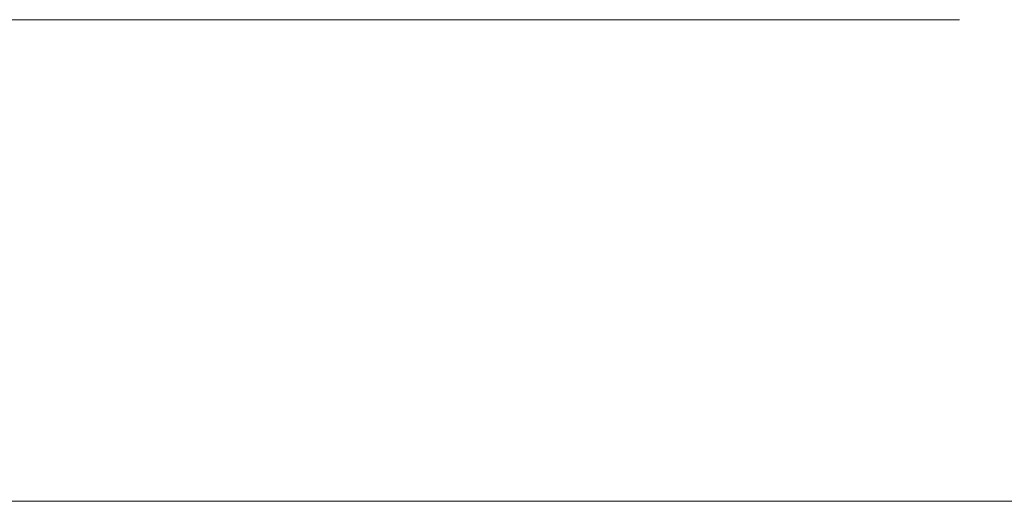
# Model space of a CAD drawing. Units: inches. Extents: x 24 to 167, y 30 to 126.
# Drawn here: x 89 to 89, y 101 to 101 of the extents above; entities that cross this region are included whole.
import ezdxf

# ---------------------------------------------------------------- set-up
doc = ezdxf.new("R2010")
doc.units = ezdxf.units.IN
doc.header["$MEASUREMENT"] = 0
doc.layers.add('cgm', color=7, linetype='Continuous', true_color=0xffffff)

msp = doc.modelspace()

# ---------------------------------------------------------------- linework, layer by layer
at = {"layer": 'cgm', "color": 7, "linetype": 'Continuous', "lineweight": 18}
for p, q in [((88.950363, 101.073067), (89.201408, 101.073067)), ((88.95089, 101.073067), (89.20089, 101.073067)), ((88.95089, 101.073067), (89.20089, 101.073067)), ((88.95089, 101.073067), (89.20089, 101.073067)), ((88.95089, 101.073067), (89.20089, 101.073067)), ((88.95089, 101.073067), (89.20089, 101.073067)), ((88.95089, 101.073067), (89.20089, 101.073067)), ((88.95089, 101.073067), (89.20089, 101.073067)), ((88.95089, 101.073067), (89.20089, 101.073067)), ((88.95089, 101.073067), (89.20089, 101.073067)), ((88.95089, 101.073067), (89.20089, 101.073067)), ((88.95089, 101.073067), (89.20089, 101.073067)), ((88.95089, 101.073067), (89.20089, 101.073067)), ((88.95089, 101.073067), (89.20089, 101.073067)), ((88.95089, 101.073067), (89.20089, 101.073067)), ((88.95089, 101.073067), (89.20089, 101.073067)), ((89.201408, 101.073067), (88.951408, 101.073067)), ((89.201408, 101.073067), (88.951408, 101.073067)), ((88.951408, 101.073067), (89.201408, 101.073067)), ((89.201408, 101.073067), (88.951408, 101.073067)), ((89.201408, 101.073067), (88.951408, 101.073067)), ((88.951408, 101.073067), (89.201408, 101.073067)), ((88.951408, 101.073067), (89.201408, 101.073067)), ((88.951408, 101.073067), (89.201408, 101.073067)), ((89.201408, 101.073067), (88.951408, 101.073067)), ((88.951408, 101.073067), (89.201408, 101.073067)), ((89.201408, 101.073067), (88.951408, 101.073067)), ((89.201408, 101.073067), (88.951408, 101.073067)), ((89.201408, 101.073067), (88.951408, 101.073067)), ((88.951408, 101.073067), (89.201408, 101.073067)), ((88.951408, 101.073067), (89.201408, 101.073067)), ((89.201408, 101.073067), (88.951408, 101.073067)), ((89.201408, 101.073067), (88.951408, 101.073067)), ((89.201408, 101.073067), (88.951408, 101.073067)), ((88.951408, 101.073067), (89.201408, 101.073067)), ((89.201408, 101.073067), (88.951408, 101.073067)), ((89.201408, 101.073067), (88.951408, 101.073067)), ((88.951408, 101.073067), (89.201408, 101.073067)), ((88.951408, 101.073067), (89.201408, 101.073067)), ((89.201408, 101.073067), (88.951408, 101.073067)), ((88.951408, 101.073067), (89.201408, 101.073067)), ((88.951408, 101.073067), (89.201408, 101.073067)), ((88.951408, 101.073067), (89.201408, 101.073067)), ((88.951408, 101.073067), (89.201408, 101.073067)), ((88.951408, 101.073067), (89.201408, 101.073067)), ((89.201408, 101.073067), (88.951408, 101.073067)), ((88.951408, 101.073067), (89.201408, 101.073067)), ((89.201408, 101.073067), (88.951408, 101.073067)), ((89.201408, 101.073067), (88.951408, 101.073067)), ((89.201408, 101.073067), (88.951408, 101.073067)), ((89.201408, 101.073067), (88.951408, 101.073067)), ((88.951408, 101.073067), (89.201408, 101.073067)), ((89.201408, 101.073067), (88.951408, 101.073067)), ((88.951408, 101.073067), (89.201408, 101.073067)), ((89.201408, 101.073067), (88.951408, 101.073067)), ((89.201408, 101.073067), (88.951408, 101.073067)), ((88.951408, 101.073067), (89.201408, 101.073067)), ((88.951408, 101.073067), (89.201408, 101.073067)), ((89.201408, 101.073067), (88.951408, 101.073067)), ((88.951408, 101.073067), (89.201408, 101.073067)), ((89.201408, 101.073067), (88.951408, 101.073067)), ((88.951408, 101.073067), (89.201408, 101.073067)), ((88.951408, 101.073067), (89.201408, 101.073067)), ((89.201408, 101.073067), (88.951408, 101.073067)), ((88.951408, 101.073067), (89.201408, 101.073067)), ((88.951408, 101.073067), (89.201408, 101.073067)), ((89.201408, 101.073067), (88.951408, 101.073067)), ((88.951408, 101.073067), (89.201408, 101.073067)), ((89.201408, 101.073067), (88.951408, 101.073067)), ((89.201408, 101.073067), (88.951408, 101.073067)), ((88.951408, 101.073067), (89.201408, 101.073067)), ((89.201408, 101.073067), (88.951408, 101.073067)), ((88.951408, 101.073067), (89.201408, 101.073067)), ((89.201408, 101.073067), (88.951408, 101.073067)), ((89.201408, 101.073067), (88.951408, 101.073067)), ((88.951408, 101.073067), (89.201408, 101.073067)), ((89.201408, 101.073067), (88.951408, 101.073067)), ((88.951408, 101.073067), (89.201408, 101.073067)), ((89.201408, 101.073067), (88.951408, 101.073067)), ((88.951408, 101.073067), (89.201408, 101.073067)), ((89.201408, 101.073067), (88.951408, 101.073067)), ((88.951408, 101.073067), (89.201408, 101.073067)), ((88.951408, 101.073067), (89.201408, 101.073067)), ((88.951408, 101.073067), (89.201408, 101.073067)), ((89.201408, 101.073067), (88.951408, 101.073067)), ((88.951408, 101.073067), (89.201408, 101.073067)), ((89.201408, 101.073067), (88.951408, 101.073067)), ((88.951408, 101.073067), (89.201408, 101.073067)), ((89.201408, 101.073067), (88.951408, 101.073067)), ((89.201408, 101.073067), (88.951408, 101.073067)), ((88.951408, 101.073067), (89.201408, 101.073067)), ((88.951408, 101.073067), (89.201408, 101.073067)), ((88.951408, 101.073067), (89.201408, 101.073067)), ((88.951408, 101.073067), (89.201408, 101.073067)), ((88.951408, 101.073067), (89.201408, 101.073067)), ((88.951408, 101.073067), (89.201408, 101.073067)), ((88.951408, 101.073067), (89.201408, 101.073067)), ((88.951408, 101.073067), (89.201408, 101.073067)), ((88.951408, 101.073067), (89.201408, 101.073067)), ((88.951408, 101.073067), (89.201408, 101.073067)), ((89.201408, 101.073067), (88.951408, 101.073067)), ((88.951408, 101.073067), (89.201408, 101.073067)), ((89.201408, 101.073067), (88.951408, 101.073067)), ((88.951408, 101.073067), (89.201408, 101.073067)), ((89.201408, 101.073067), (88.951408, 101.073067)), ((88.951408, 101.073067), (89.201408, 101.073067)), ((88.951408, 101.073067), (89.201408, 101.073067)), ((88.951408, 101.073067), (89.201408, 101.073067)), ((89.201408, 101.073067), (88.951408, 101.073067)), ((88.951408, 101.073067), (89.201408, 101.073067)), ((89.201408, 101.073067), (88.951408, 101.073067)), ((89.201408, 101.073067), (88.951408, 101.073067)), ((89.201408, 101.073067), (88.951408, 101.073067)), ((89.201408, 101.073067), (88.951408, 101.073067)), ((89.201408, 101.073067), (88.951408, 101.073067)), ((89.201408, 101.073067), (88.951408, 101.073067)), ((89.201408, 101.073067), (88.951408, 101.073067)), ((89.201408, 101.073067), (88.951408, 101.073067)), ((89.201408, 101.073067), (88.951408, 101.073067)), ((89.201408, 101.073067), (88.951408, 101.073067)), ((88.951408, 101.073067), (89.201408, 101.073067)), ((89.201408, 101.073067), (88.951408, 101.073067)), ((89.201408, 101.073067), (89.005806, 101.073067)), ((89.20089, 101.073067), (89.006104, 101.073067)), ((89.20089, 101.073067), (89.006104, 101.073067)), ((89.20089, 101.073067), (89.006104, 101.073067)), ((89.20089, 101.073067), (89.006104, 101.073067)), ((89.20089, 101.073067), (89.006104, 101.073067)), ((89.20089, 101.073067), (89.006104, 101.073067)), ((89.20089, 101.073067), (89.006104, 101.073067)), ((89.20089, 101.073067), (89.006104, 101.073067)), ((89.20089, 101.073067), (89.006104, 101.073067)), ((89.20089, 101.073067), (89.006104, 101.073067)), ((89.20089, 101.073067), (89.006104, 101.073067)), ((89.20089, 101.073067), (89.006104, 101.073067)), ((89.20089, 101.073067), (89.006104, 101.073067)), ((89.20089, 101.073067), (89.006104, 101.073067)), ((89.20089, 101.073067), (89.006104, 101.073067)), ((89.113373, 101.073067), (89.141579, 101.073067)), ((89.141579, 101.073067), (89.113373, 101.073067)), ((89.141579, 101.073067), (89.113373, 101.073067)), ((89.141579, 101.073067), (89.113373, 101.073067)), ((89.141579, 101.073067), (89.113373, 101.073067)), ((89.113373, 101.073067), (89.141579, 101.073067)), ((89.141579, 101.073067), (89.113373, 101.073067)), ((89.113373, 101.073067), (89.141579, 101.073067)), ((89.141579, 101.073067), (89.113373, 101.073067)), ((89.141579, 101.073067), (89.113373, 101.073067)), ((89.113373, 101.073067), (89.141579, 101.073067)), ((89.141579, 101.073067), (89.113373, 101.073067)), ((89.113373, 101.073067), (89.141579, 101.073067)), ((89.113373, 101.073067), (89.141579, 101.073067)), ((89.141579, 101.073067), (89.113373, 101.073067)), ((89.113373, 101.073067), (89.141579, 101.073067)), ((89.141579, 101.073067), (89.113373, 101.073067)), ((89.113373, 101.073067), (89.141579, 101.073067)), ((89.113373, 101.073067), (89.141579, 101.073067)), ((89.141579, 101.073067), (89.113373, 101.073067)), ((89.141579, 101.073067), (89.113373, 101.073067)), ((89.141579, 101.073067), (89.113373, 101.073067)), ((89.141579, 101.073067), (89.113373, 101.073067)), ((89.113373, 101.073067), (89.141579, 101.073067)), ((89.113373, 101.073067), (89.141579, 101.073067)), ((89.113373, 101.073067), (89.141579, 101.073067)), ((89.113373, 101.073067), (89.141579, 101.073067)), ((89.113373, 101.073067), (89.141579, 101.073067)), ((89.141579, 101.073067), (89.113373, 101.073067)), ((89.113373, 101.073067), (89.141579, 101.073067)), ((89.134109, 101.073067), (89.130096, 101.073067)), ((89.134109, 101.073067), (89.130096, 101.073067)), ((89.134109, 101.073067), (89.130096, 101.073067)), ((89.134109, 101.073067), (89.130096, 101.073067)), ((89.134109, 101.073067), (89.130096, 101.073067)), ((89.134109, 101.073067), (89.130096, 101.073067)), ((89.134109, 101.073067), (89.130096, 101.073067)), ((89.134109, 101.073067), (89.130096, 101.073067)), ((89.134109, 101.073067), (89.130096, 101.073067)), ((89.134109, 101.073067), (89.130096, 101.073067)), ((89.134109, 101.073067), (89.130096, 101.073067)), ((89.134109, 101.073067), (89.130096, 101.073067)), ((89.134109, 101.073067), (89.130096, 101.073067)), ((89.134109, 101.073067), (89.130096, 101.073067)), ((89.134109, 101.073067), (89.130096, 101.073067)), ((89.13575, 101.073067), (89.132996, 101.073067)), ((89.13575, 101.073067), (89.132996, 101.073067)), ((89.13575, 101.073067), (89.132996, 101.073067)), ((89.13575, 101.073067), (89.132996, 101.073067)), ((89.13575, 101.073067), (89.132996, 101.073067)), ((89.135956, 101.073067), (89.133194, 101.073067)), ((89.135956, 101.073067), (89.133194, 101.073067)), ((89.135956, 101.073067), (89.133194, 101.073067)), ((89.142174, 101.073067), (89.139557, 101.073067)), ((89.142174, 101.073067), (89.139557, 101.073067)), ((89.142174, 101.073067), (89.139557, 101.073067)), ((89.142174, 101.073067), (89.139557, 101.073067)), ((89.143578, 101.073067), (89.140907, 101.073067)), ((89.201408, 101.073067), (89.141579, 101.073067)), ((89.201408, 101.073067), (89.141579, 101.073067)), ((89.141579, 101.073067), (89.201408, 101.073067)), ((89.141579, 101.073067), (89.201408, 101.073067)), ((89.141579, 101.073067), (89.201408, 101.073067)), ((89.141579, 101.073067), (89.201408, 101.073067)), ((89.201408, 101.073067), (89.141579, 101.073067)), ((89.201408, 101.073067), (89.141579, 101.073067)), ((89.201408, 101.073067), (89.141579, 101.073067)), ((89.141579, 101.073067), (89.201408, 101.073067)), ((89.141579, 101.073067), (89.201408, 101.073067)), ((89.201408, 101.073067), (89.141579, 101.073067)), ((89.141579, 101.073067), (89.201408, 101.073067)), ((89.201408, 101.073067), (89.141579, 101.073067)), ((89.141579, 101.073067), (89.201408, 101.073067)), ((89.201408, 101.073067), (89.141579, 101.073067)), ((89.201408, 101.073067), (89.141579, 101.073067)), ((89.201408, 101.073067), (89.141579, 101.073067)), ((89.201408, 101.073067), (89.141579, 101.073067)), ((89.201408, 101.073067), (89.141579, 101.073067)), ((89.141579, 101.073067), (89.201408, 101.073067)), ((89.141579, 101.073067), (89.201408, 101.073067)), ((89.141579, 101.073067), (89.201408, 101.073067)), ((89.141579, 101.073067), (89.201408, 101.073067)), ((89.141579, 101.073067), (89.201408, 101.073067)), ((89.201408, 101.073067), (89.141579, 101.073067)), ((89.201408, 101.073067), (89.141579, 101.073067)), ((89.141579, 101.073067), (89.201408, 101.073067)), ((89.201408, 101.073067), (89.141579, 101.073067)), ((89.141579, 101.073067), (89.201408, 101.073067)), ((89.171471, 101.073067), (89.20089, 101.073067)), ((89.171471, 101.073067), (89.20089, 101.073067)), ((89.171471, 101.073067), (89.20089, 101.073067)), ((89.171471, 101.073067), (89.20089, 101.073067)), ((89.171471, 101.073067), (89.20089, 101.073067)), ((89.171471, 101.073067), (89.20089, 101.073067)), ((89.171471, 101.073067), (89.20089, 101.073067)), ((89.171471, 101.073067), (89.20089, 101.073067)), ((89.171471, 101.073067), (89.20089, 101.073067)), ((89.171471, 101.073067), (89.20089, 101.073067)), ((89.171471, 101.073067), (89.20089, 101.073067)), ((89.171471, 101.073067), (89.20089, 101.073067)), ((89.171471, 101.073067), (89.20089, 101.073067)), ((89.171471, 101.073067), (89.20089, 101.073067)), ((89.171471, 101.073067), (89.20089, 101.073067)), ((89.171867, 101.073067), (89.201408, 101.073067)), ((109.006409, 101.028069), (88.706406, 101.028069))]:
    msp.add_line(p, q, dxfattribs=at)
for points in [[(89.045614, 101.073069), (89.133453, 101.073069)], [(89.045614, 101.073069), (89.133453, 101.073069)], [(89.045614, 101.073069), (89.133453, 101.073069)], [(89.045614, 101.073069), (89.133453, 101.073069)], [(89.046018, 101.073069), (89.132717, 101.073069)], [(89.130849, 101.073069), (89.049188, 101.073069)], [(89.130849, 101.073069), (89.049188, 101.073069)], [(89.130849, 101.073069), (89.049188, 101.073069)], [(89.130849, 101.073069), (89.049188, 101.073069)], [(89.130145, 101.073069), (89.04954, 101.073069)], [(89.061832, 101.073069), (89.120237, 101.073069)], [(89.062138, 101.073069), (89.119319, 101.073069)], [(89.062138, 101.073069), (89.119319, 101.073069)], [(89.062138, 101.073069), (89.119319, 101.073069)], [(89.062138, 101.073069), (89.119319, 101.073069)], [(89.071265, 101.073069), (89.14758, 101.073069)], [(89.071369, 101.073069), (89.146089, 101.073069)], [(89.071369, 101.073069), (89.146089, 101.073069)], [(89.071369, 101.073069), (89.146089, 101.073069)], [(89.071369, 101.073069), (89.146089, 101.073069)], [(89.119227, 101.073069), (89.077925, 101.073069)], [(89.119227, 101.073069), (89.077925, 101.073069)], [(89.119227, 101.073069), (89.077925, 101.073069)], [(89.119227, 101.073069), (89.077925, 101.073069)], [(89.119227, 101.073069), (89.077925, 101.073069)], [(89.119377, 101.073069), (89.077932, 101.073069)], [(89.119377, 101.073069), (89.077932, 101.073069)], [(89.119377, 101.073069), (89.077932, 101.073069)], [(89.078088, 101.073069), (89.147587, 101.073069)], [(89.078088, 101.073069), (89.147587, 101.073069)], [(89.078088, 101.073069), (89.147587, 101.073069)], [(89.078088, 101.073069), (89.147587, 101.073069)], [(89.078088, 101.073069), (89.147587, 101.073069)], [(89.078088, 101.073069), (89.147587, 101.073069)], [(89.078088, 101.073069), (89.147587, 101.073069)], [(89.078088, 101.073069), (89.147587, 101.073069)], [(89.078088, 101.073069), (89.147587, 101.073069)], [(89.078088, 101.073069), (89.147587, 101.073069)], [(89.078088, 101.073069), (89.147587, 101.073069)], [(89.078088, 101.073069), (89.147587, 101.073069)], [(89.078088, 101.073069), (89.147587, 101.073069)], [(89.078121, 101.073069), (89.149104, 101.073069)], [(89.079826, 101.073069), (89.123655, 101.073069)], [(89.079826, 101.073069), (89.123655, 101.073069)], [(89.079826, 101.073069), (89.123655, 101.073069)], [(89.079826, 101.073069), (89.123655, 101.073069)], [(89.079826, 101.073069), (89.123655, 101.073069)], [(89.079826, 101.073069), (89.123655, 101.073069)], [(89.079826, 101.073069), (89.123655, 101.073069)], [(89.079826, 101.073069), (89.123655, 101.073069)], [(89.079826, 101.073069), (89.123655, 101.073069)], [(89.079826, 101.073069), (89.123655, 101.073069)], [(89.079826, 101.073069), (89.123655, 101.073069)], [(89.079826, 101.073069), (89.123655, 101.073069)], [(89.079826, 101.073069), (89.123655, 101.073069)], [(89.079826, 101.073069), (89.123655, 101.073069)], [(89.079826, 101.073069), (89.123655, 101.073069)], [(89.079839, 101.073069), (89.123856, 101.073069)], [(89.081168, 101.073069), (89.119507, 101.073069)], [(89.121187, 101.073069), (89.081168, 101.073069)], [(89.081168, 101.073069), (89.119507, 101.073069)], [(89.081168, 101.073069), (89.119507, 101.073069)], [(89.121187, 101.073069), (89.081168, 101.073069)], [(89.121187, 101.073069), (89.081168, 101.073069)], [(89.121187, 101.073069), (89.081168, 101.073069)], [(89.081168, 101.073069), (89.119507, 101.073069)], [(89.122138, 101.073069), (89.081265, 101.073069)], [(89.081265, 101.073069), (89.120425, 101.073069)], [(89.087033, 101.073069), (89.126467, 101.073069)], [(89.087033, 101.073069), (89.126467, 101.073069)], [(89.087033, 101.073069), (89.126467, 101.073069)], [(89.087033, 101.073069), (89.126467, 101.073069)], [(89.087033, 101.073069), (89.126467, 101.073069)], [(89.087033, 101.073069), (89.126467, 101.073069)], [(89.087033, 101.073069), (89.126467, 101.073069)], [(89.087033, 101.073069), (89.126467, 101.073069)], [(89.087033, 101.073069), (89.126467, 101.073069)], [(89.087033, 101.073069), (89.126467, 101.073069)], [(89.087033, 101.073069), (89.126467, 101.073069)], [(89.087033, 101.073069), (89.126467, 101.073069)], [(89.087033, 101.073069), (89.126467, 101.073069)], [(89.087033, 101.073069), (89.126467, 101.073069)], [(89.087033, 101.073069), (89.126467, 101.073069)], [(89.127997, 101.073069), (89.087977, 101.073069)], [(89.127997, 101.073069), (89.087977, 101.073069)], [(89.127997, 101.073069), (89.087977, 101.073069)], [(89.127997, 101.073069), (89.087977, 101.073069)], [(89.129097, 101.073069), (89.088225, 101.073069)], [(89.126317, 101.073069), (89.089559, 101.073069)], [(89.126317, 101.073069), (89.089559, 101.073069)], [(89.126317, 101.073069), (89.089559, 101.073069)], [(89.126317, 101.073069), (89.089559, 101.073069)], [(89.089748, 101.073069), (89.128837, 101.073069)], [(89.089748, 101.073069), (89.128837, 101.073069)], [(89.089748, 101.073069), (89.128837, 101.073069)], [(89.089748, 101.073069), (89.128837, 101.073069)], [(89.127378, 101.073069), (89.089839, 101.073069)], [(89.090035, 101.073069), (89.12995, 101.073069)], [(89.127118, 101.073069), (89.093003, 101.073069)], [(89.127118, 101.073069), (89.093003, 101.073069)], [(89.127118, 101.073069), (89.093003, 101.073069)], [(89.127118, 101.073069), (89.093003, 101.073069)], [(89.127118, 101.073069), (89.093003, 101.073069)], [(89.127118, 101.073069), (89.093003, 101.073069)], [(89.127118, 101.073069), (89.093003, 101.073069)], [(89.127118, 101.073069), (89.093003, 101.073069)], [(89.127118, 101.073069), (89.093003, 101.073069)], [(89.127118, 101.073069), (89.093003, 101.073069)], [(89.127118, 101.073069), (89.093003, 101.073069)], [(89.127118, 101.073069), (89.093003, 101.073069)], [(89.127118, 101.073069), (89.093003, 101.073069)], [(89.127118, 101.073069), (89.093003, 101.073069)], [(89.127118, 101.073069), (89.093003, 101.073069)], [(89.093108, 101.073069), (89.128179, 101.073069)], [(89.093108, 101.073069), (89.128179, 101.073069)], [(89.093108, 101.073069), (89.128179, 101.073069)], [(89.093108, 101.073069), (89.128179, 101.073069)], [(89.129208, 101.073069), (89.09329, 101.073069)], [(89.129208, 101.073069), (89.09329, 101.073069)], [(89.129208, 101.073069), (89.09329, 101.073069)], [(89.129208, 101.073069), (89.09329, 101.073069)], [(89.093466, 101.073069), (89.129286, 101.073069)], [(89.130334, 101.073069), (89.093655, 101.073069)], [(89.146526, 101.073069), (89.108856, 101.073069)], [(89.146526, 101.073069), (89.108856, 101.073069)], [(89.146526, 101.073069), (89.108856, 101.073069)], [(89.146526, 101.073069), (89.108856, 101.073069)], [(89.146526, 101.073069), (89.108856, 101.073069)], [(89.146526, 101.073069), (89.108856, 101.073069)], [(89.146526, 101.073069), (89.108856, 101.073069)], [(89.146526, 101.073069), (89.108856, 101.073069)], [(89.146526, 101.073069), (89.108856, 101.073069)], [(89.146526, 101.073069), (89.108856, 101.073069)], [(89.146526, 101.073069), (89.108856, 101.073069)], [(89.146526, 101.073069), (89.108856, 101.073069)], [(89.146526, 101.073069), (89.108856, 101.073069)], [(89.146526, 101.073069), (89.108856, 101.073069)], [(89.146526, 101.073069), (89.108856, 101.073069)], [(89.146819, 101.073069), (89.108993, 101.073069)], [(89.11648, 101.073069), (89.174963, 101.073069)], [(89.11648, 101.073069), (89.174963, 101.073069)], [(89.11648, 101.073069), (89.174963, 101.073069)], [(89.11648, 101.073069), (89.174963, 101.073069)], [(89.11648, 101.073069), (89.174963, 101.073069)], [(89.116617, 101.073069), (89.175302, 101.073069)], [(89.116617, 101.073069), (89.175302, 101.073069)], [(89.116617, 101.073069), (89.175302, 101.073069)], [(89.163479, 101.073069), (89.119227, 101.073069)], [(89.163479, 101.073069), (89.119227, 101.073069)], [(89.163479, 101.073069), (89.119227, 101.073069)], [(89.163479, 101.073069), (89.119227, 101.073069)], [(89.163479, 101.073069), (89.119227, 101.073069)], [(89.119319, 101.073069), (89.162138, 101.073069)], [(89.119319, 101.073069), (89.162138, 101.073069)], [(89.119319, 101.073069), (89.162138, 101.073069)], [(89.119319, 101.073069), (89.162138, 101.073069)], [(89.163778, 101.073069), (89.119377, 101.073069)], [(89.163778, 101.073069), (89.119377, 101.073069)], [(89.163778, 101.073069), (89.119377, 101.073069)], [(89.119507, 101.073069), (89.149169, 101.073069)], [(89.119507, 101.073069), (89.149169, 101.073069)], [(89.119507, 101.073069), (89.149169, 101.073069)], [(89.119507, 101.073069), (89.149169, 101.073069)], [(89.120237, 101.073069), (89.163967, 101.073069)], [(89.120425, 101.073069), (89.150725, 101.073069)], [(89.16288, 101.073069), (89.121187, 101.073069)], [(89.16288, 101.073069), (89.121187, 101.073069)], [(89.16288, 101.073069), (89.121187, 101.073069)], [(89.16288, 101.073069), (89.121187, 101.073069)], [(89.164729, 101.073069), (89.122138, 101.073069)], [(89.123655, 101.073069), (89.15497, 101.073069)], [(89.123655, 101.073069), (89.15497, 101.073069)], [(89.123655, 101.073069), (89.15497, 101.073069)], [(89.123655, 101.073069), (89.15497, 101.073069)], [(89.123655, 101.073069), (89.15497, 101.073069)], [(89.123655, 101.073069), (89.15497, 101.073069)], [(89.123655, 101.073069), (89.15497, 101.073069)], [(89.123655, 101.073069), (89.15497, 101.073069)], [(89.123655, 101.073069), (89.15497, 101.073069)], [(89.123655, 101.073069), (89.15497, 101.073069)], [(89.123655, 101.073069), (89.15497, 101.073069)], [(89.123655, 101.073069), (89.15497, 101.073069)], [(89.123655, 101.073069), (89.15497, 101.073069)], [(89.123655, 101.073069), (89.15497, 101.073069)], [(89.123655, 101.073069), (89.15497, 101.073069)], [(89.123856, 101.073069), (89.155295, 101.073069)], [(89.154957, 101.073069), (89.126317, 101.073069)], [(89.154957, 101.073069), (89.126317, 101.073069)], [(89.154957, 101.073069), (89.126317, 101.073069)], [(89.154957, 101.073069), (89.126317, 101.073069)], [(89.126467, 101.073069), (89.180809, 101.073069)], [(89.126467, 101.073069), (89.180809, 101.073069)], [(89.126467, 101.073069), (89.180809, 101.073069)], [(89.126467, 101.073069), (89.180809, 101.073069)], [(89.126467, 101.073069), (89.180809, 101.073069)], [(89.126467, 101.073069), (89.180809, 101.073069)], [(89.126467, 101.073069), (89.180809, 101.073069)], [(89.126467, 101.073069), (89.180809, 101.073069)], [(89.126467, 101.073069), (89.180809, 101.073069)], [(89.126467, 101.073069), (89.180809, 101.073069)], [(89.126467, 101.073069), (89.180809, 101.073069)], [(89.126467, 101.073069), (89.180809, 101.073069)], [(89.126467, 101.073069), (89.180809, 101.073069)], [(89.126467, 101.073069), (89.180809, 101.073069)], [(89.126467, 101.073069), (89.180809, 101.073069)], [(89.163472, 101.073069), (89.127118, 101.073069)], [(89.163472, 101.073069), (89.127118, 101.073069)], [(89.163472, 101.073069), (89.127118, 101.073069)], [(89.163472, 101.073069), (89.127118, 101.073069)], [(89.163472, 101.073069), (89.127118, 101.073069)], [(89.163472, 101.073069), (89.127118, 101.073069)], [(89.163472, 101.073069), (89.127118, 101.073069)], [(89.163472, 101.073069), (89.127118, 101.073069)], [(89.163472, 101.073069), (89.127118, 101.073069)], [(89.163472, 101.073069), (89.127118, 101.073069)], [(89.163472, 101.073069), (89.127118, 101.073069)], [(89.163472, 101.073069), (89.127118, 101.073069)], [(89.163472, 101.073069), (89.127118, 101.073069)], [(89.163472, 101.073069), (89.127118, 101.073069)], [(89.163472, 101.073069), (89.127118, 101.073069)], [(89.15663, 101.073069), (89.127378, 101.073069)], [(89.181539, 101.073069), (89.127997, 101.073069)], [(89.181539, 101.073069), (89.127997, 101.073069)], [(89.181539, 101.073069), (89.127997, 101.073069)], [(89.181539, 101.073069), (89.127997, 101.073069)], [(89.128179, 101.073069), (89.153088, 101.073069)], [(89.128179, 101.073069), (89.153088, 101.073069)], [(89.128179, 101.073069), (89.153088, 101.073069)], [(89.128179, 101.073069), (89.153088, 101.073069)], [(89.128837, 101.073069), (89.18163, 101.073069)], [(89.128837, 101.073069), (89.18163, 101.073069)], [(89.128837, 101.073069), (89.18163, 101.073069)], [(89.128837, 101.073069), (89.18163, 101.073069)], [(89.183785, 101.073069), (89.129097, 101.073069)], [(89.164377, 101.073069), (89.129208, 101.073069)], [(89.164377, 101.073069), (89.129208, 101.073069)], [(89.164377, 101.073069), (89.129208, 101.073069)], [(89.164377, 101.073069), (89.129208, 101.073069)], [(89.129286, 101.073069), (89.154722, 101.073069)], [(89.12995, 101.073069), (89.183876, 101.073069)], [(89.1301, 101.073069), (89.166916, 101.073069)], [(89.1301, 101.073069), (89.166916, 101.073069)], [(89.1301, 101.073069), (89.166916, 101.073069)], [(89.1301, 101.073069), (89.166916, 101.073069)], [(89.1301, 101.073069), (89.166916, 101.073069)], [(89.1301, 101.073069), (89.166916, 101.073069)], [(89.1301, 101.073069), (89.166916, 101.073069)], [(89.1301, 101.073069), (89.166916, 101.073069)], [(89.1301, 101.073069), (89.166916, 101.073069)], [(89.1301, 101.073069), (89.166916, 101.073069)], [(89.1301, 101.073069), (89.166916, 101.073069)], [(89.1301, 101.073069), (89.166916, 101.073069)], [(89.1301, 101.073069), (89.166916, 101.073069)], [(89.1301, 101.073069), (89.166916, 101.073069)], [(89.1301, 101.073069), (89.166916, 101.073069)], [(89.201408, 101.073069), (89.130145, 101.073069)], [(89.166252, 101.073069), (89.130334, 101.073069)], [(89.203049, 101.073069), (89.130849, 101.073069)], [(89.203049, 101.073069), (89.130849, 101.073069)], [(89.203049, 101.073069), (89.130849, 101.073069)], [(89.203049, 101.073069), (89.130849, 101.073069)], [(89.132717, 101.073069), (89.201408, 101.073069)], [(89.132997, 101.073069), (89.168316, 101.073069)], [(89.132997, 101.073069), (89.168316, 101.073069)], [(89.132997, 101.073069), (89.168316, 101.073069)], [(89.132997, 101.073069), (89.168316, 101.073069)], [(89.132997, 101.073069), (89.168316, 101.073069)], [(89.133192, 101.073069), (89.168635, 101.073069)], [(89.133192, 101.073069), (89.168635, 101.073069)], [(89.133192, 101.073069), (89.168635, 101.073069)], [(89.133453, 101.073069), (89.203049, 101.073069)], [(89.133453, 101.073069), (89.203049, 101.073069)], [(89.133453, 101.073069), (89.203049, 101.073069)], [(89.133453, 101.073069), (89.203049, 101.073069)], [(89.183882, 101.073069), (89.13411, 101.073069)], [(89.183882, 101.073069), (89.13411, 101.073069)], [(89.183882, 101.073069), (89.13411, 101.073069)], [(89.183882, 101.073069), (89.13411, 101.073069)], [(89.183882, 101.073069), (89.13411, 101.073069)], [(89.183882, 101.073069), (89.13411, 101.073069)], [(89.183882, 101.073069), (89.13411, 101.073069)], [(89.183882, 101.073069), (89.13411, 101.073069)], [(89.183882, 101.073069), (89.13411, 101.073069)], [(89.183882, 101.073069), (89.13411, 101.073069)], [(89.183882, 101.073069), (89.13411, 101.073069)], [(89.183882, 101.073069), (89.13411, 101.073069)], [(89.183882, 101.073069), (89.13411, 101.073069)], [(89.183882, 101.073069), (89.13411, 101.073069)], [(89.183882, 101.073069), (89.13411, 101.073069)], [(89.186168, 101.073069), (89.135751, 101.073069)], [(89.186168, 101.073069), (89.135751, 101.073069)], [(89.186168, 101.073069), (89.135751, 101.073069)], [(89.186168, 101.073069), (89.135751, 101.073069)], [(89.186168, 101.073069), (89.135751, 101.073069)], [(89.186545, 101.073069), (89.135953, 101.073069)], [(89.186545, 101.073069), (89.135953, 101.073069)], [(89.186545, 101.073069), (89.135953, 101.073069)], [(89.139559, 101.073069), (89.169039, 101.073069)], [(89.139559, 101.073069), (89.169039, 101.073069)], [(89.139559, 101.073069), (89.169039, 101.073069)], [(89.139559, 101.073069), (89.169039, 101.073069)], [(89.140907, 101.073069), (89.171018, 101.073069)], [(89.18704, 101.073069), (89.142177, 101.073069)], [(89.18704, 101.073069), (89.142177, 101.073069)], [(89.18704, 101.073069), (89.142177, 101.073069)], [(89.18704, 101.073069), (89.142177, 101.073069)], [(89.189403, 101.073069), (89.143576, 101.073069)], [(89.146089, 101.073069), (89.18844, 101.073069)], [(89.146089, 101.073069), (89.18844, 101.073069)], [(89.146089, 101.073069), (89.18844, 101.073069)], [(89.146089, 101.073069), (89.18844, 101.073069)], [(89.179638, 101.073069), (89.146526, 101.073069)], [(89.179638, 101.073069), (89.146526, 101.073069)], [(89.179638, 101.073069), (89.146526, 101.073069)], [(89.179638, 101.073069), (89.146526, 101.073069)], [(89.179638, 101.073069), (89.146526, 101.073069)], [(89.179638, 101.073069), (89.146526, 101.073069)], [(89.179638, 101.073069), (89.146526, 101.073069)], [(89.179638, 101.073069), (89.146526, 101.073069)], [(89.179638, 101.073069), (89.146526, 101.073069)], [(89.179638, 101.073069), (89.146526, 101.073069)], [(89.179638, 101.073069), (89.146526, 101.073069)], [(89.179638, 101.073069), (89.146526, 101.073069)], [(89.179638, 101.073069), (89.146526, 101.073069)], [(89.179638, 101.073069), (89.146526, 101.073069)], [(89.179638, 101.073069), (89.146526, 101.073069)], [(89.180067, 101.073069), (89.146819, 101.073069)], [(89.14758, 101.073069), (89.190835, 101.073069)], [(89.147587, 101.073069), (89.188537, 101.073069)], [(89.147587, 101.073069), (89.188537, 101.073069)], [(89.147587, 101.073069), (89.188537, 101.073069)], [(89.147587, 101.073069), (89.188537, 101.073069)], [(89.147587, 101.073069), (89.188537, 101.073069)], [(89.147587, 101.073069), (89.188537, 101.073069)], [(89.147587, 101.073069), (89.188537, 101.073069)], [(89.147587, 101.073069), (89.188537, 101.073069)], [(89.147587, 101.073069), (89.188537, 101.073069)], [(89.147587, 101.073069), (89.188537, 101.073069)], [(89.147587, 101.073069), (89.188537, 101.073069)], [(89.147587, 101.073069), (89.188537, 101.073069)], [(89.147587, 101.073069), (89.188537, 101.073069)], [(89.149104, 101.073069), (89.190927, 101.073069)], [(89.149169, 101.073069), (89.170809, 101.073069)], [(89.149169, 101.073069), (89.170809, 101.073069)], [(89.149169, 101.073069), (89.170809, 101.073069)], [(89.149169, 101.073069), (89.170809, 101.073069)], [(89.150725, 101.073069), (89.172828, 101.073069)], [(89.153088, 101.073069), (89.171649, 101.073069)], [(89.153088, 101.073069), (89.171649, 101.073069)], [(89.153088, 101.073069), (89.171649, 101.073069)], [(89.153088, 101.073069), (89.171649, 101.073069)], [(89.154722, 101.073069), (89.173681, 101.073069)], [(89.171929, 101.073069), (89.154957, 101.073069)], [(89.171929, 101.073069), (89.154957, 101.073069)], [(89.171929, 101.073069), (89.154957, 101.073069)], [(89.171929, 101.073069), (89.154957, 101.073069)], [(89.15497, 101.073069), (89.171474, 101.073069)], [(89.15497, 101.073069), (89.171474, 101.073069)], [(89.15497, 101.073069), (89.171474, 101.073069)], [(89.15497, 101.073069), (89.171474, 101.073069)], [(89.15497, 101.073069), (89.171474, 101.073069)], [(89.15497, 101.073069), (89.171474, 101.073069)], [(89.15497, 101.073069), (89.171474, 101.073069)], [(89.15497, 101.073069), (89.171474, 101.073069)], [(89.15497, 101.073069), (89.171474, 101.073069)], [(89.15497, 101.073069), (89.171474, 101.073069)], [(89.15497, 101.073069), (89.171474, 101.073069)], [(89.15497, 101.073069), (89.171474, 101.073069)], [(89.15497, 101.073069), (89.171474, 101.073069)], [(89.15497, 101.073069), (89.171474, 101.073069)], [(89.15497, 101.073069), (89.171474, 101.073069)], [(89.155295, 101.073069), (89.171871, 101.073069)], [(89.173967, 101.073069), (89.15663, 101.073069)], [(89.178277, 101.073069), (89.158218, 101.073069)], [(89.178277, 101.073069), (89.158218, 101.073069)], [(89.178277, 101.073069), (89.158218, 101.073069)], [(89.178277, 101.073069), (89.158218, 101.073069)], [(89.178277, 101.073069), (89.158218, 101.073069)], [(89.178277, 101.073069), (89.158218, 101.073069)], [(89.178277, 101.073069), (89.158218, 101.073069)], [(89.178277, 101.073069), (89.158218, 101.073069)], [(89.178277, 101.073069), (89.158218, 101.073069)], [(89.178277, 101.073069), (89.158218, 101.073069)], [(89.178277, 101.073069), (89.158218, 101.073069)], [(89.178277, 101.073069), (89.158218, 101.073069)], [(89.178277, 101.073069), (89.158218, 101.073069)], [(89.158309, 101.073069), (89.178277, 101.073069)], [(89.158309, 101.073069), (89.178277, 101.073069)], [(89.158309, 101.073069), (89.178277, 101.073069)], [(89.158309, 101.073069), (89.178277, 101.073069)], [(89.158309, 101.073069), (89.178277, 101.073069)], [(89.158309, 101.073069), (89.178277, 101.073069)], [(89.158309, 101.073069), (89.178277, 101.073069)], [(89.158309, 101.073069), (89.178277, 101.073069)], [(89.158309, 101.073069), (89.178277, 101.073069)], [(89.158309, 101.073069), (89.178277, 101.073069)], [(89.158309, 101.073069), (89.178277, 101.073069)], [(89.158309, 101.073069), (89.178277, 101.073069)], [(89.158309, 101.073069), (89.178277, 101.073069)], [(89.180451, 101.073069), (89.159963, 101.073069)], [(89.160061, 101.073069), (89.180451, 101.073069)], [(89.162138, 101.073069), (89.192457, 101.073069)], [(89.162138, 101.073069), (89.192457, 101.073069)], [(89.162138, 101.073069), (89.192457, 101.073069)], [(89.162138, 101.073069), (89.192457, 101.073069)], [(89.178277, 101.073069), (89.16288, 101.073069)], [(89.178277, 101.073069), (89.16288, 101.073069)], [(89.178277, 101.073069), (89.16288, 101.073069)], [(89.178277, 101.073069), (89.16288, 101.073069)], [(89.178199, 101.073069), (89.163472, 101.073069)], [(89.178199, 101.073069), (89.163472, 101.073069)], [(89.178199, 101.073069), (89.163472, 101.073069)], [(89.178199, 101.073069), (89.163472, 101.073069)], [(89.178199, 101.073069), (89.163472, 101.073069)], [(89.178199, 101.073069), (89.163472, 101.073069)], [(89.178199, 101.073069), (89.163472, 101.073069)], [(89.178199, 101.073069), (89.163472, 101.073069)], [(89.178199, 101.073069), (89.163472, 101.073069)], [(89.178199, 101.073069), (89.163472, 101.073069)], [(89.178199, 101.073069), (89.163472, 101.073069)], [(89.178199, 101.073069), (89.163472, 101.073069)], [(89.178199, 101.073069), (89.163472, 101.073069)], [(89.178199, 101.073069), (89.163472, 101.073069)], [(89.178199, 101.073069), (89.163472, 101.073069)], [(89.180093, 101.073069), (89.163479, 101.073069)], [(89.180093, 101.073069), (89.163479, 101.073069)], [(89.180093, 101.073069), (89.163479, 101.073069)], [(89.180093, 101.073069), (89.163479, 101.073069)], [(89.180093, 101.073069), (89.163479, 101.073069)], [(89.180451, 101.073069), (89.163778, 101.073069)], [(89.180451, 101.073069), (89.163778, 101.073069)], [(89.180451, 101.073069), (89.163778, 101.073069)], [(89.163967, 101.073069), (89.194931, 101.073069)], [(89.178277, 101.073069), (89.164377, 101.073069)], [(89.178277, 101.073069), (89.164377, 101.073069)], [(89.178277, 101.073069), (89.164377, 101.073069)], [(89.178277, 101.073069), (89.164377, 101.073069)], [(89.180451, 101.073069), (89.164729, 101.073069)], [(89.180451, 101.073069), (89.166252, 101.073069)], [(89.166916, 101.073069), (89.178199, 101.073069)], [(89.166916, 101.073069), (89.178199, 101.073069)], [(89.166916, 101.073069), (89.178199, 101.073069)], [(89.166916, 101.073069), (89.178199, 101.073069)], [(89.166916, 101.073069), (89.178199, 101.073069)], [(89.166916, 101.073069), (89.178199, 101.073069)], [(89.166916, 101.073069), (89.178199, 101.073069)], [(89.166916, 101.073069), (89.178199, 101.073069)], [(89.166916, 101.073069), (89.178199, 101.073069)], [(89.166916, 101.073069), (89.178199, 101.073069)], [(89.166916, 101.073069), (89.178199, 101.073069)], [(89.166916, 101.073069), (89.178199, 101.073069)], [(89.166916, 101.073069), (89.178199, 101.073069)], [(89.166916, 101.073069), (89.178199, 101.073069)], [(89.166916, 101.073069), (89.178199, 101.073069)], [(89.168316, 101.073069), (89.180093, 101.073069)], [(89.168316, 101.073069), (89.180093, 101.073069)], [(89.168316, 101.073069), (89.180093, 101.073069)], [(89.168316, 101.073069), (89.180093, 101.073069)], [(89.168316, 101.073069), (89.180093, 101.073069)], [(89.168635, 101.073069), (89.180451, 101.073069)], [(89.168635, 101.073069), (89.180451, 101.073069)], [(89.168635, 101.073069), (89.180451, 101.073069)], [(89.169039, 101.073069), (89.178277, 101.073069)], [(89.169039, 101.073069), (89.178277, 101.073069)], [(89.169039, 101.073069), (89.178277, 101.073069)], [(89.169039, 101.073069), (89.178277, 101.073069)], [(89.170809, 101.073069), (89.178277, 101.073069)], [(89.170809, 101.073069), (89.178277, 101.073069)], [(89.170809, 101.073069), (89.178277, 101.073069)], [(89.170809, 101.073069), (89.178277, 101.073069)], [(89.171018, 101.073069), (89.180451, 101.073069)], [(89.171649, 101.073069), (89.178277, 101.073069)], [(89.171649, 101.073069), (89.178277, 101.073069)], [(89.171649, 101.073069), (89.178277, 101.073069)], [(89.171649, 101.073069), (89.178277, 101.073069)], [(89.178277, 101.073069), (89.171929, 101.073069)], [(89.178277, 101.073069), (89.171929, 101.073069)], [(89.178277, 101.073069), (89.171929, 101.073069)], [(89.178277, 101.073069), (89.171929, 101.073069)], [(89.172828, 101.073069), (89.180451, 101.073069)], [(89.173681, 101.073069), (89.180451, 101.073069)], [(89.180451, 101.073069), (89.173967, 101.073069)], [(89.200888, 101.073069), (89.179638, 101.073069)], [(89.200888, 101.073069), (89.179638, 101.073069)], [(89.200888, 101.073069), (89.179638, 101.073069)], [(89.200888, 101.073069), (89.179638, 101.073069)], [(89.200888, 101.073069), (89.179638, 101.073069)], [(89.200888, 101.073069), (89.179638, 101.073069)], [(89.200888, 101.073069), (89.179638, 101.073069)], [(89.200888, 101.073069), (89.179638, 101.073069)], [(89.200888, 101.073069), (89.179638, 101.073069)], [(89.200888, 101.073069), (89.179638, 101.073069)], [(89.200888, 101.073069), (89.179638, 101.073069)], [(89.200888, 101.073069), (89.179638, 101.073069)], [(89.200888, 101.073069), (89.179638, 101.073069)], [(89.200888, 101.073069), (89.179638, 101.073069)], [(89.200888, 101.073069), (89.179638, 101.073069)], [(89.201408, 101.073069), (89.180067, 101.073069)], [(89.180809, 101.073069), (89.203088, 101.073069)], [(89.180809, 101.073069), (89.203088, 101.073069)], [(89.180809, 101.073069), (89.203088, 101.073069)], [(89.180809, 101.073069), (89.203088, 101.073069)], [(89.180809, 101.073069), (89.203088, 101.073069)], [(89.180809, 101.073069), (89.203088, 101.073069)], [(89.180809, 101.073069), (89.203088, 101.073069)], [(89.180809, 101.073069), (89.203088, 101.073069)], [(89.180809, 101.073069), (89.203088, 101.073069)], [(89.180809, 101.073069), (89.203088, 101.073069)], [(89.180809, 101.073069), (89.203088, 101.073069)], [(89.180809, 101.073069), (89.203088, 101.073069)], [(89.180809, 101.073069), (89.203088, 101.073069)], [(89.180809, 101.073069), (89.203088, 101.073069)], [(89.180809, 101.073069), (89.203088, 101.073069)], [(89.202997, 101.073069), (89.181539, 101.073069)], [(89.202997, 101.073069), (89.181539, 101.073069)], [(89.202997, 101.073069), (89.181539, 101.073069)], [(89.202997, 101.073069), (89.181539, 101.073069)], [(89.18163, 101.073069), (89.202997, 101.073069)], [(89.18163, 101.073069), (89.202997, 101.073069)], [(89.18163, 101.073069), (89.202997, 101.073069)], [(89.18163, 101.073069), (89.202997, 101.073069)], [(89.203088, 101.073069), (89.183882, 101.073069)], [(89.203088, 101.073069), (89.183882, 101.073069)], [(89.203088, 101.073069), (89.183882, 101.073069)], [(89.203088, 101.073069), (89.183882, 101.073069)], [(89.203088, 101.073069), (89.183882, 101.073069)], [(89.203088, 101.073069), (89.183882, 101.073069)], [(89.203088, 101.073069), (89.183882, 101.073069)], [(89.203088, 101.073069), (89.183882, 101.073069)], [(89.203088, 101.073069), (89.183882, 101.073069)], [(89.203088, 101.073069), (89.183882, 101.073069)], [(89.203088, 101.073069), (89.183882, 101.073069)], [(89.203088, 101.073069), (89.183882, 101.073069)], [(89.203088, 101.073069), (89.183882, 101.073069)], [(89.203088, 101.073069), (89.183882, 101.073069)], [(89.203088, 101.073069), (89.183882, 101.073069)], [(89.205256, 101.073069), (89.186168, 101.073069)], [(89.205256, 101.073069), (89.186168, 101.073069)], [(89.205256, 101.073069), (89.186168, 101.073069)], [(89.205256, 101.073069), (89.186168, 101.073069)], [(89.205256, 101.073069), (89.186168, 101.073069)], [(89.205699, 101.073069), (89.186545, 101.073069)], [(89.205699, 101.073069), (89.186545, 101.073069)], [(89.205699, 101.073069), (89.186545, 101.073069)], [(89.202997, 101.073069), (89.18704, 101.073069)], [(89.202997, 101.073069), (89.18704, 101.073069)], [(89.202997, 101.073069), (89.18704, 101.073069)], [(89.202997, 101.073069), (89.18704, 101.073069)], [(89.18844, 101.073069), (89.202997, 101.073069)], [(89.18844, 101.073069), (89.202997, 101.073069)], [(89.18844, 101.073069), (89.202997, 101.073069)], [(89.18844, 101.073069), (89.202997, 101.073069)], [(89.188537, 101.073069), (89.202997, 101.073069)], [(89.188537, 101.073069), (89.202997, 101.073069)], [(89.188537, 101.073069), (89.202997, 101.073069)], [(89.188537, 101.073069), (89.202997, 101.073069)], [(89.188537, 101.073069), (89.202997, 101.073069)], [(89.188537, 101.073069), (89.202997, 101.073069)], [(89.188537, 101.073069), (89.202997, 101.073069)], [(89.188537, 101.073069), (89.202997, 101.073069)], [(89.188537, 101.073069), (89.202997, 101.073069)], [(89.188537, 101.073069), (89.202997, 101.073069)], [(89.188537, 101.073069), (89.202997, 101.073069)], [(89.188537, 101.073069), (89.202997, 101.073069)], [(89.188537, 101.073069), (89.202997, 101.073069)], [(89.205699, 101.073069), (89.189403, 101.073069)], [(89.190835, 101.073069), (89.205699, 101.073069)], [(89.190927, 101.073069), (89.205699, 101.073069)], [(89.192457, 101.073069), (89.202997, 101.073069)], [(89.192457, 101.073069), (89.202997, 101.073069)], [(89.192457, 101.073069), (89.202997, 101.073069)], [(89.192457, 101.073069), (89.202997, 101.073069)], [(89.194931, 101.073069), (89.205699, 101.073069)]]:
    msp.add_open_spline(points, degree=1, dxfattribs=at)
for points, knots in [([(89.177619, 101.073069), (89.152958, 101.073069), (89.078088, 101.073069)], [0, 0, 0.247776, 1, 1]), ([(89.078088, 101.073069), (89.140516, 101.073069), (89.158309, 101.073069)], [0, 0, 0.778202, 1, 1]), ([(89.177619, 101.073069), (89.152958, 101.073069), (89.078088, 101.073069)], [0, 0, 0.247776, 1, 1]), ([(89.078088, 101.073069), (89.140516, 101.073069), (89.158309, 101.073069)], [0, 0, 0.778202, 1, 1]), ([(89.078088, 101.073069), (89.140516, 101.073069), (89.158309, 101.073069)], [0, 0, 0.778202, 1, 1]), ([(89.078088, 101.073069), (89.140516, 101.073069), (89.158309, 101.073069)], [0, 0, 0.778202, 1, 1]), ([(89.078088, 101.073069), (89.140516, 101.073069), (89.158309, 101.073069)], [0, 0, 0.778202, 1, 1]), ([(89.078088, 101.073069), (89.140516, 101.073069), (89.158309, 101.073069)], [0, 0, 0.778202, 1, 1]), ([(89.177619, 101.073069), (89.152958, 101.073069), (89.078088, 101.073069)], [0, 0, 0.247776, 1, 1]), ([(89.158218, 101.073069), (89.140432, 101.073069), (89.078088, 101.073069)], [0, 0, 0.221969, 1, 1]), ([(89.177619, 101.073069), (89.152958, 101.073069), (89.078088, 101.073069)], [0, 0, 0.247776, 1, 1]), ([(89.078088, 101.073069), (89.140516, 101.073069), (89.158309, 101.073069)], [0, 0, 0.778202, 1, 1]), ([(89.158218, 101.073069), (89.140432, 101.073069), (89.078088, 101.073069)], [0, 0, 0.221969, 1, 1]), ([(89.177619, 101.073069), (89.152958, 101.073069), (89.078088, 101.073069)], [0, 0, 0.247776, 1, 1]), ([(89.078088, 101.073069), (89.140516, 101.073069), (89.158309, 101.073069)], [0, 0, 0.778202, 1, 1]), ([(89.078088, 101.073069), (89.140516, 101.073069), (89.158309, 101.073069)], [0, 0, 0.778202, 1, 1]), ([(89.158218, 101.073069), (89.140432, 101.073069), (89.078088, 101.073069)], [0, 0, 0.221969, 1, 1]), ([(89.158218, 101.073069), (89.140432, 101.073069), (89.078088, 101.073069)], [0, 0, 0.221969, 1, 1]), ([(89.078088, 101.073069), (89.140516, 101.073069), (89.158309, 101.073069)], [0, 0, 0.778202, 1, 1]), ([(89.158218, 101.073069), (89.140432, 101.073069), (89.078088, 101.073069)], [0, 0, 0.221969, 1, 1]), ([(89.177619, 101.073069), (89.152958, 101.073069), (89.078088, 101.073069)], [0, 0, 0.247776, 1, 1]), ([(89.177619, 101.073069), (89.152958, 101.073069), (89.078088, 101.073069)], [0, 0, 0.247776, 1, 1]), ([(89.158218, 101.073069), (89.140432, 101.073069), (89.078088, 101.073069)], [0, 0, 0.221969, 1, 1]), ([(89.177619, 101.073069), (89.152958, 101.073069), (89.078088, 101.073069)], [0, 0, 0.247776, 1, 1]), ([(89.078088, 101.073069), (89.140516, 101.073069), (89.158309, 101.073069)], [0, 0, 0.778202, 1, 1]), ([(89.158218, 101.073069), (89.140432, 101.073069), (89.078088, 101.073069)], [0, 0, 0.221969, 1, 1]), ([(89.078088, 101.073069), (89.140516, 101.073069), (89.158309, 101.073069)], [0, 0, 0.778202, 1, 1]), ([(89.158218, 101.073069), (89.140432, 101.073069), (89.078088, 101.073069)], [0, 0, 0.221969, 1, 1]), ([(89.158218, 101.073069), (89.140432, 101.073069), (89.078088, 101.073069)], [0, 0, 0.221969, 1, 1]), ([(89.177619, 101.073069), (89.152958, 101.073069), (89.078088, 101.073069)], [0, 0, 0.247776, 1, 1]), ([(89.177619, 101.073069), (89.152958, 101.073069), (89.078088, 101.073069)], [0, 0, 0.247776, 1, 1]), ([(89.177619, 101.073069), (89.152958, 101.073069), (89.078088, 101.073069)], [0, 0, 0.247776, 1, 1]), ([(89.158218, 101.073069), (89.140432, 101.073069), (89.078088, 101.073069)], [0, 0, 0.221969, 1, 1]), ([(89.177619, 101.073069), (89.152958, 101.073069), (89.078088, 101.073069)], [0, 0, 0.247776, 1, 1]), ([(89.158218, 101.073069), (89.140432, 101.073069), (89.078088, 101.073069)], [0, 0, 0.221969, 1, 1]), ([(89.158218, 101.073069), (89.140432, 101.073069), (89.078088, 101.073069)], [0, 0, 0.221969, 1, 1]), ([(89.078088, 101.073069), (89.140516, 101.073069), (89.158309, 101.073069)], [0, 0, 0.778202, 1, 1]), ([(89.158218, 101.073069), (89.140432, 101.073069), (89.078088, 101.073069)], [0, 0, 0.221969, 1, 1]), ([(89.177619, 101.073069), (89.152958, 101.073069), (89.078088, 101.073069)], [0, 0, 0.247776, 1, 1]), ([(89.159963, 101.073069), (89.141793, 101.073069), (89.078121, 101.073069)], [0, 0, 0.222019, 1, 1]), ([(89.179781, 101.073069), (89.120718, 101.073069), (89.078121, 101.073069)], [0, 0, 0.58098, 1, 1]), ([(89.078121, 101.073069), (89.114592, 101.073069), (89.160061, 101.073069)], [0, 0, 0.445098, 1, 1]), ([(89.17538, 101.073069), (89.152958, 101.073069), (89.084247, 101.073069)], [0, 0, 0.246035, 1, 1]), ([(89.17538, 101.073069), (89.152958, 101.073069), (89.084247, 101.073069)], [0, 0, 0.246035, 1, 1]), ([(89.17538, 101.073069), (89.152958, 101.073069), (89.084247, 101.073069)], [0, 0, 0.246035, 1, 1]), ([(89.17538, 101.073069), (89.152958, 101.073069), (89.084247, 101.073069)], [0, 0, 0.246035, 1, 1]), ([(89.177496, 101.073069), (89.154592, 101.073069), (89.08441, 101.073069)], [0, 0, 0.246048, 1, 1]), ([(89.174963, 101.073069), (89.201897, 101.073069), (89.205256, 101.073069)], [0, 0, 0.889104, 1, 1]), ([(89.174963, 101.073069), (89.201897, 101.073069), (89.205256, 101.073069)], [0, 0, 0.889104, 1, 1]), ([(89.174963, 101.073069), (89.201897, 101.073069), (89.205256, 101.073069)], [0, 0, 0.889104, 1, 1]), ([(89.174963, 101.073069), (89.201897, 101.073069), (89.205256, 101.073069)], [0, 0, 0.889104, 1, 1]), ([(89.174963, 101.073069), (89.201897, 101.073069), (89.205256, 101.073069)], [0, 0, 0.889104, 1, 1]), ([(89.175302, 101.073069), (89.202326, 101.073069), (89.205699, 101.073069)], [0, 0, 0.889055, 1, 1]), ([(89.175302, 101.073069), (89.202326, 101.073069), (89.205699, 101.073069)], [0, 0, 0.889055, 1, 1]), ([(89.175302, 101.073069), (89.202326, 101.073069), (89.205699, 101.073069)], [0, 0, 0.889055, 1, 1]), ([(89.202997, 101.073069), (89.199918, 101.073069), (89.17538, 101.073069)], [0, 0, 0.111504, 1, 1]), ([(89.202997, 101.073069), (89.199918, 101.073069), (89.17538, 101.073069)], [0, 0, 0.111504, 1, 1]), ([(89.202997, 101.073069), (89.199918, 101.073069), (89.17538, 101.073069)], [0, 0, 0.111504, 1, 1]), ([(89.202997, 101.073069), (89.199918, 101.073069), (89.17538, 101.073069)], [0, 0, 0.111504, 1, 1]), ([(89.205699, 101.073069), (89.202554, 101.073069), (89.177496, 101.073069)], [0, 0, 0.111496, 1, 1]), ([(89.202997, 101.073069), (89.191701, 101.073069), (89.177619, 101.073069)], [0, 0, 0.4451, 1, 1]), ([(89.202997, 101.073069), (89.191701, 101.073069), (89.177619, 101.073069)], [0, 0, 0.4451, 1, 1]), ([(89.202997, 101.073069), (89.191701, 101.073069), (89.177619, 101.073069)], [0, 0, 0.4451, 1, 1]), ([(89.202997, 101.073069), (89.191701, 101.073069), (89.177619, 101.073069)], [0, 0, 0.4451, 1, 1]), ([(89.202997, 101.073069), (89.191701, 101.073069), (89.177619, 101.073069)], [0, 0, 0.4451, 1, 1]), ([(89.202997, 101.073069), (89.191701, 101.073069), (89.177619, 101.073069)], [0, 0, 0.4451, 1, 1]), ([(89.202997, 101.073069), (89.191701, 101.073069), (89.177619, 101.073069)], [0, 0, 0.4451, 1, 1]), ([(89.202997, 101.073069), (89.191701, 101.073069), (89.177619, 101.073069)], [0, 0, 0.4451, 1, 1]), ([(89.202997, 101.073069), (89.191701, 101.073069), (89.177619, 101.073069)], [0, 0, 0.4451, 1, 1]), ([(89.202997, 101.073069), (89.191701, 101.073069), (89.177619, 101.073069)], [0, 0, 0.4451, 1, 1]), ([(89.202997, 101.073069), (89.191701, 101.073069), (89.177619, 101.073069)], [0, 0, 0.4451, 1, 1]), ([(89.202997, 101.073069), (89.191701, 101.073069), (89.177619, 101.073069)], [0, 0, 0.4451, 1, 1]), ([(89.202997, 101.073069), (89.191701, 101.073069), (89.177619, 101.073069)], [0, 0, 0.4451, 1, 1]), ([(89.205699, 101.073069), (89.194162, 101.073069), (89.179781, 101.073069)], [0, 0, 0.445114, 1, 1]), ([(89.205699, 101.073069), (89.203251, 101.073069), (89.183785, 101.073069)], [0, 0, 0.111705, 1, 1]), ([(89.183876, 101.073069), (89.195972, 101.073069), (89.205699, 101.073069)], [0, 0, 0.554296, 1, 1])]:
    msp.add_open_spline(points, degree=1, knots=knots, dxfattribs=at)

doc.saveas('drawing.dxf')
